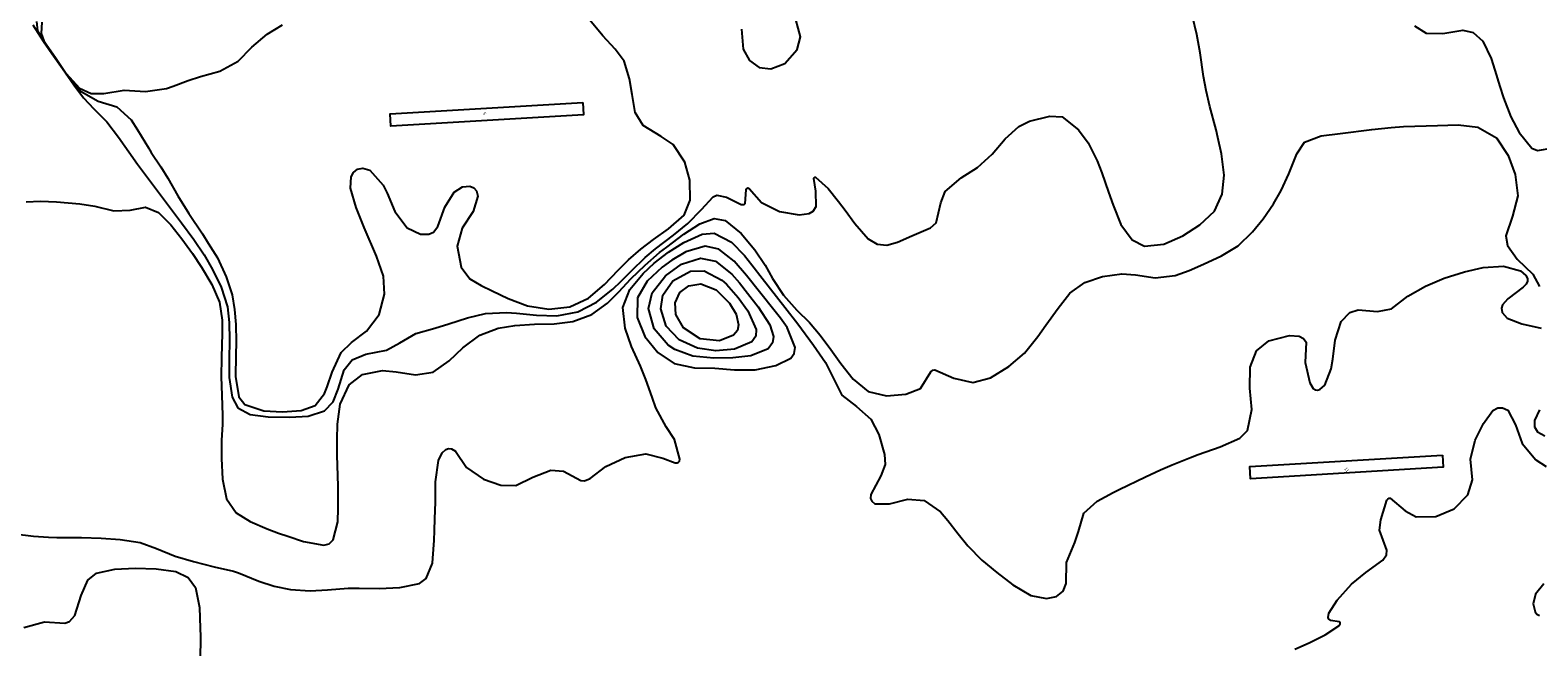
# Model space of a CAD drawing. Units: metres. Extents: x 2496121 to 5001252, y 1107045 to 2217274.
# Drawn here: x 2498214 to 2498562, y 1113666 to 1113809 of the extents above; entities that cross this region are included whole.
import ezdxf

# ---------------------------------------------------------------- set-up
doc = ezdxf.new("R2010")
doc.units = ezdxf.units.M
doc.header["$LTSCALE"] = 0.002
doc.layers.add('GEO_MNA_COURBE_NIVEAU', color=7, linetype='Continuous', true_color=0x91723a)
doc.layers.add('hepia_construction', color=7, linetype='Continuous', true_color=0x000000)
doc.styles.add('arial 7mm', font='arial.ttf', dxfattribs={"height": 0.007})

msp = doc.modelspace()

# ---------------------------------------------------------------- linework, layer by layer
at = {"layer": 'GEO_MNA_COURBE_NIVEAU'}
for points, elevation in [([(2498214.47, 1113810.04), (2498217, 1113806.19), (2498218.9, 1113803.41), (2498221.38, 1113799.89), (2498224.01, 1113796.11), (2498226.24, 1113793.16), (2498228.58, 1113790.59), (2498231.61, 1113787.56), (2498234.32, 1113784.03), (2498236.65, 1113780.67), (2498238.7, 1113777.83), (2498248.88, 1113764.26), (2498251.73, 1113760.37), (2498254.07, 1113756.88), (2498256.04, 1113753.44), (2498258.03, 1113749.37), (2498259.45, 1113744.84), (2498259.86, 1113741.18), (2498259.93, 1113737.14), (2498259.86, 1113732.63), (2498259.88, 1113728.49), (2498260.52, 1113723.91), (2498261.86, 1113721.46), (2498264.68, 1113719.91), (2498268.9, 1113719.37), (2498273.88, 1113719.3), (2498278.15, 1113719.55), (2498281.9, 1113720.79), (2498283.87, 1113722.9), (2498285.02, 1113725.8), (2498286.44, 1113730.27), (2498288.27, 1113732.59), (2498291.45, 1113733.87), (2498296.22, 1113734.82), (2498299.29, 1113736.49), (2498302.99, 1113738.66), (2498307.35, 1113739.9), (2498310.64, 1113740.92), (2498314.93, 1113742.31), (2498319.05, 1113743.25), (2498323.92, 1113743.5), (2498326.26, 1113743.37), (2498330.88, 1113742.93), (2498335.6, 1113742.78), (2498340.42, 1113743.67), (2498344.74, 1113745.9), (2498348.52, 1113748.92), (2498350.42, 1113750.75), (2498352.79, 1113753.17), (2498355.97, 1113756.21), (2498358.38, 1113758.21), (2498362.49, 1113761.36), (2498365.81, 1113764.11), (2498368.96, 1113767.36), (2498371.71, 1113770.29), (2498372.54, 1113770.63), (2498374.75, 1113770.18), (2498378.18, 1113768.5), (2498378.68, 1113768.47), (2498378.95, 1113768.57), (2498379.12, 1113768.75), (2498379.28, 1113771.87), (2498379.42, 1113772.14), (2498379.51, 1113772.22), (2498379.62, 1113772.28), (2498379.73, 1113772.3), (2498379.83, 1113772.29), (2498380.02, 1113772.21), (2498382.85, 1113768.94), (2498387.04, 1113766.9), (2498391.55, 1113766.13), (2498393.87, 1113766.43), (2498394.77, 1113766.97), (2498395.47, 1113768.01), (2498395.41, 1113771.59), (2498394.95, 1113774.46), (2498395, 1113774.64), (2498395.05, 1113774.7), (2498395.11, 1113774.75), (2498395.17, 1113774.78), (2498395.3, 1113774.78), (2498398.25, 1113772.15), (2498400.66, 1113769.14), (2498402.15, 1113767.17), (2498404.4, 1113764.11), (2498407.51, 1113760.55), (2498409.61, 1113759.28), (2498411.81, 1113759.06), (2498414.29, 1113759.78), (2498417.56, 1113761.22), (2498421.87, 1113763.06), (2498423.24, 1113764.22), (2498424.31, 1113768.83), (2498425.26, 1113771.48), (2498429, 1113774.64), (2498432.79, 1113777.04), (2498436.12, 1113780.12), (2498439.15, 1113783.69), (2498442.34, 1113786.53), (2498444.76, 1113787.75), (2498449.48, 1113788.89), (2498452.3, 1113788.72), (2498456.1, 1113785.78), (2498458.32, 1113782.75), (2498460.44, 1113778.55), (2498461.49, 1113775.77), (2498463.03, 1113771.33), (2498464.1, 1113768.35), (2498465.88, 1113763.86), (2498468.49, 1113760.28), (2498471.37, 1113758.87), (2498475.82, 1113759.28), (2498480.22, 1113761.27), (2498484.16, 1113763.75), (2498487.48, 1113766.96), (2498489.28, 1113770.85), (2498489.73, 1113775.3), (2498489.17, 1113780.16), (2498488.32, 1113783.94), (2498487.87, 1113785.74), (2498486.45, 1113791.13), (2498485.59, 1113794.87), (2498484.99, 1113798.09), (2498484.19, 1113803.54), (2498483.47, 1113807.76), (2498482.46, 1113811.96)], 407), ([(2498215.36, 1113810.8), (2498215.59, 1113808.64), (2498217.97, 1113804.8), (2498220.37, 1113801.43), (2498222.84, 1113797.84), (2498225.64, 1113794.63), (2498229.58, 1113792.38), (2498233.93, 1113791.06), (2498237.22, 1113788.08), (2498238.71, 1113785.73), (2498241.19, 1113781.59), (2498241.87, 1113780.52), (2498244.06, 1113777.19), (2498245.67, 1113774.57), (2498248.02, 1113770.5), (2498250.57, 1113766.41), (2498253.67, 1113761.71), (2498255.05, 1113759.58), (2498257.13, 1113756.12), (2498259.19, 1113751.78), (2498260.54, 1113747.6), (2498261.11, 1113744.19), (2498261.37, 1113740.72), (2498261.46, 1113736.73), (2498261.43, 1113733.61), (2498261.33, 1113728.74), (2498262.13, 1113724.02), (2498263.52, 1113722.25), (2498267.87, 1113720.76), (2498272.18, 1113720.53), (2498276.47, 1113720.84), (2498279.73, 1113722.05), (2498281.9, 1113724.76), (2498282.52, 1113726.31), (2498283.65, 1113729.73), (2498285.71, 1113734.23), (2498288.12, 1113736.56), (2498291.63, 1113739.2), (2498294.55, 1113743.04), (2498295.74, 1113747.72), (2498295.54, 1113751.88), (2498293.92, 1113756.5), (2498291.05, 1113763.16), (2498289.22, 1113767.78), (2498287.92, 1113772.24), (2498288.04, 1113774.84), (2498288.59, 1113775.91), (2498289.48, 1113776.65), (2498290.74, 1113776.91), (2498292.39, 1113776.39), (2498295.42, 1113772.94), (2498296.33, 1113771.12), (2498298.13, 1113766.87), (2498301.01, 1113763.07), (2498304.08, 1113761.65), (2498305.96, 1113761.64), (2498307.04, 1113762.1), (2498308.1, 1113763.36), (2498309.68, 1113767.87), (2498311.82, 1113771.36), (2498313.74, 1113772.57), (2498315.44, 1113772.69), (2498316.38, 1113772.3), (2498316.97, 1113771.67), (2498317.35, 1113770.43), (2498316.23, 1113766.84), (2498313.67, 1113762.99), (2498312.52, 1113758.83), (2498313.43, 1113754.02), (2498315.49, 1113751.28), (2498318.05, 1113749.73), (2498320.64, 1113748.54), (2498324.29, 1113746.78), (2498328.79, 1113745.05), (2498333.71, 1113744.29), (2498338.55, 1113744.86), (2498342.9, 1113746.8), (2498346.61, 1113749.96), (2498349.76, 1113753.33), (2498352.1, 1113755.67), (2498354.95, 1113758.17), (2498357.93, 1113760.41), (2498361.39, 1113762.82), (2498364.95, 1113766.02), (2498366.4, 1113769.49), (2498366.26, 1113774.11), (2498365.14, 1113778.3), (2498362.45, 1113782.32), (2498359.71, 1113784.23), (2498355.51, 1113786.71), (2498353.68, 1113789.73), (2498352.97, 1113793.88), (2498352.35, 1113797.5), (2498351.09, 1113801.65), (2498349.06, 1113804.41), (2498346.18, 1113807.45), (2498343.19, 1113811.08)], 406), ([(2498216.6, 1113810.6), (2498216.45, 1113808.05), (2498217.02, 1113806.29), (2498219.71, 1113802.44), (2498222.21, 1113798.76), (2498225.32, 1113795.35), (2498227.95, 1113794.11), (2498230.88, 1113794.18), (2498235.59, 1113794.88), (2498240.5, 1113794.58), (2498245.39, 1113795.31), (2498246.95, 1113795.84), (2498250.37, 1113797.12), (2498253.27, 1113798.06), (2498257.73, 1113799.28), (2498261.92, 1113801.65), (2498265.07, 1113804.87), (2498268.63, 1113807.83), (2498272.18, 1113809.99)], 405), ([(2498378.24, 1113809.01), (2498378.63, 1113804.37), (2498380.07, 1113801.75), (2498382.34, 1113800.15), (2498385.05, 1113799.81), (2498388.23, 1113801.06), (2498391.11, 1113804.32), (2498391.85, 1113807.27), (2498390.8, 1113811.23)], 406), ([(2498533.75, 1113809.75), (2498536.44, 1113808.08), (2498540.26, 1113808), (2498544.86, 1113808.78), (2498547.26, 1113808.21), (2498549.5, 1113806.28), (2498551.43, 1113802.26), (2498552.29, 1113799.54), (2498553.43, 1113795.76), (2498554.27, 1113793.17), (2498555.98, 1113788.72), (2498557.88, 1113785.09), (2498560.87, 1113781.49), (2498562.11, 1113780.95), (2498565.79, 1113781.55)], 407), ([(2498212.99, 1113769.13), (2498216.28, 1113769.29), (2498219.97, 1113769.12), (2498225.37, 1113768.63), (2498228.84, 1113768.08), (2498233.24, 1113767), (2498236.97, 1113767.2), (2498240.53, 1113767.88), (2498243.52, 1113766.6), (2498246.37, 1113763.77), (2498248.92, 1113760.55), (2498251.39, 1113757.16), (2498253.46, 1113754.03), (2498255.87, 1113750.02), (2498257.63, 1113745.88), (2498258.23, 1113741.77), (2498258.25, 1113738.7), (2498258.07, 1113733.08), (2498258.03, 1113728.62), (2498258.17, 1113724.4), (2498258.34, 1113719.69), (2498258.3, 1113717.61), (2498258.13, 1113713.98), (2498258.06, 1113709.75), (2498258.29, 1113704.95), (2498259.24, 1113700.47), (2498261.46, 1113697.2), (2498264.68, 1113695.18), (2498268.68, 1113693.49), (2498271.25, 1113692.51), (2498273.41, 1113691.77), (2498277.04, 1113690.6), (2498281.77, 1113689.72), (2498282.98, 1113690.06), (2498283.91, 1113690.93), (2498284.95, 1113695.13), (2498285.05, 1113698.3), (2498285.05, 1113700.87), (2498285.02, 1113703.36), (2498284.85, 1113710.53), (2498284.79, 1113714.18), (2498284.86, 1113717.72), (2498285.51, 1113722.31), (2498287.57, 1113726.77), (2498290.65, 1113729.19), (2498295.28, 1113730.07), (2498298.45, 1113729.79), (2498302.92, 1113729.09), (2498307.02, 1113729.7), (2498310.71, 1113732.33), (2498313.87, 1113735.35), (2498317.79, 1113738.25), (2498322.01, 1113739.91), (2498325.85, 1113740.53), (2498330.41, 1113740.81), (2498334.94, 1113740.92), (2498339.27, 1113741.43), (2498343.64, 1113743.05), (2498347.3, 1113745.71), (2498349.89, 1113748.28), (2498352.68, 1113751.26), (2498355.98, 1113754.49), (2498359.32, 1113757.35), (2498360.96, 1113758.65), (2498364.92, 1113761.63), (2498368.58, 1113764.02), (2498371.94, 1113765.21), (2498374.45, 1113764.75), (2498378.14, 1113761.8), (2498381.34, 1113758.01), (2498383.74, 1113754.49), (2498385.4, 1113751.41), (2498387.92, 1113747.52), (2498391.02, 1113744.04), (2498393.94, 1113741.17), (2498396.42, 1113738.31), (2498398.87, 1113734.99), (2498401.17, 1113731.72), (2498404, 1113728.11), (2498407.52, 1113725.28), (2498411.71, 1113724.23), (2498416.24, 1113724.65), (2498419.59, 1113725.94), (2498422.01, 1113729.79), (2498422.42, 1113730.16), (2498422.92, 1113730.28), (2498427.3, 1113728.35), (2498431.65, 1113727.35), (2498435.76, 1113728.43), (2498439.98, 1113731.03), (2498443.6, 1113734.11), (2498446.71, 1113737.95), (2498448.54, 1113740.56), (2498451.36, 1113744.54), (2498454.12, 1113747.95), (2498457.59, 1113750.44), (2498461.65, 1113751.87), (2498466.09, 1113752.49), (2498469.28, 1113752.23), (2498473.81, 1113751.54), (2498478.41, 1113752.04), (2498481.66, 1113753.22), (2498484.99, 1113754.7), (2498489.12, 1113756.63), (2498492.97, 1113758.96), (2498496.31, 1113762.15), (2498498.74, 1113765.18), (2498501.13, 1113768.67), (2498502.9, 1113771.7), (2498504.73, 1113775.56), (2498506.55, 1113780.21), (2498508.32, 1113782.93), (2498512.19, 1113784.36), (2498516.55, 1113784.89), (2498523.87, 1113785.81), (2498528.31, 1113786.29), (2498531.19, 1113786.48), (2498539.02, 1113786.72), (2498543.83, 1113786.9), (2498548.38, 1113786.39), (2498552.65, 1113783.87), (2498555.38, 1113779.78), (2498556.99, 1113775.43), (2498557.6, 1113770.51), (2498556.39, 1113765.81), (2498554.86, 1113761.27), (2498555.19, 1113758.97), (2498557.46, 1113755.87), (2498561.03, 1113752.4), (2498562.64, 1113749.49)], 408), ([(2498210.23, 1113692.33), (2498214.69, 1113691.83), (2498218.12, 1113691.56), (2498220.02, 1113691.5), (2498225.78, 1113691.49), (2498230.26, 1113691.36), (2498234.71, 1113691.03), (2498239.33, 1113690.31), (2498243.06, 1113688.96), (2498247.41, 1113687.15), (2498251.62, 1113685.97), (2498256.38, 1113684.68), (2498260.84, 1113683.71), (2498262.03, 1113683.3), (2498266.69, 1113681.44), (2498270.26, 1113680.24), (2498274.06, 1113679.47), (2498278.59, 1113679.19), (2498282.55, 1113679.42), (2498287.34, 1113679.8), (2498289.93, 1113679.76), (2498294.49, 1113679.74), (2498299.29, 1113679.92), (2498303.85, 1113680.9), (2498305.37, 1113682.01), (2498306.81, 1113685.56), (2498306.94, 1113686.71), (2498307.23, 1113690.81), (2498307.34, 1113693.1), (2498307.4, 1113695.83), (2498307.52, 1113699.64), (2498307.57, 1113704.33), (2498308.24, 1113709.28), (2498309.05, 1113711.08), (2498309.89, 1113711.86), (2498310.57, 1113712.09), (2498311.26, 1113712.03), (2498312.17, 1113711.48), (2498314.7, 1113707.71), (2498318.65, 1113704.98), (2498322.65, 1113703.6), (2498326.13, 1113703.54), (2498330, 1113705.42), (2498334.18, 1113707.05), (2498337.08, 1113706.84), (2498341.14, 1113704.66), (2498341.97, 1113704.59), (2498343.25, 1113705.14), (2498346.92, 1113707.93), (2498351.38, 1113710.01), (2498356.12, 1113710.87), (2498360.08, 1113709.85), (2498362.88, 1113708.76), (2498363.37, 1113708.76), (2498363.68, 1113708.88), (2498363.9, 1113709.14), (2498364.02, 1113709.58), (2498362.73, 1113714.13), (2498360.8, 1113717.1), (2498358.48, 1113721.44), (2498357.56, 1113723.95), (2498356.13, 1113728.06), (2498354.87, 1113731.1), (2498352.84, 1113735.68), (2498351.35, 1113739.86), (2498350.85, 1113744.65), (2498352.44, 1113748.81), (2498355.54, 1113752.54), (2498358.05, 1113754.9), (2498361.36, 1113757.49), (2498364.89, 1113759.73), (2498369.18, 1113761.64), (2498371.95, 1113761.85), (2498375.94, 1113759.8), (2498378.91, 1113756.67), (2498380.62, 1113754.55), (2498383.03, 1113751.43), (2498388.28, 1113744.77), (2498391.24, 1113740.88), (2498394.86, 1113735.98), (2498397.65, 1113731.98), (2498399.41, 1113728.44), (2498401.38, 1113724.4), (2498404.84, 1113721.81), (2498408.11, 1113718.88), (2498409.98, 1113715.29), (2498411.28, 1113710.71), (2498411.43, 1113708.36), (2498410.4, 1113705.74), (2498408.1, 1113701.41), (2498408.06, 1113700.48), (2498408.31, 1113699.88), (2498409.04, 1113699.28), (2498412.42, 1113699.31), (2498416.67, 1113700.36), (2498420.46, 1113700.05), (2498424.23, 1113697.42), (2498425.9, 1113695.45), (2498428.29, 1113692.31), (2498430.54, 1113689.56), (2498433.79, 1113686.29), (2498437.21, 1113683.38), (2498440.89, 1113680.52), (2498445.06, 1113678.07), (2498448.7, 1113677.37), (2498450.99, 1113677.88), (2498452.54, 1113679.12), (2498453.21, 1113680.86), (2498453.35, 1113685.75), (2498455.24, 1113690.36), (2498456.1, 1113692.92), (2498457.3, 1113697.09), (2498460.41, 1113699.87), (2498464.11, 1113701.9), (2498465.52, 1113702.6), (2498471.55, 1113705.5), (2498475.07, 1113707.11), (2498477.73, 1113708.27), (2498481.99, 1113710), (2498483.78, 1113710.68), (2498488.85, 1113712.48), (2498493.36, 1113714.5), (2498495.18, 1113716.21), (2498496.12, 1113721.07), (2498495.69, 1113726.04), (2498495.73, 1113730.85), (2498497.23, 1113734.62), (2498500.08, 1113736.96), (2498504.86, 1113738.21), (2498507.06, 1113738.03), (2498508.09, 1113737.49), (2498508.66, 1113736.66), (2498508.44, 1113731.98), (2498509.53, 1113727.22), (2498510.34, 1113725.98), (2498510.88, 1113725.64), (2498511.33, 1113725.57), (2498511.89, 1113725.7), (2498513, 1113726.71), (2498514.46, 1113730.49), (2498514.85, 1113732.74), (2498515.39, 1113737.11), (2498516.75, 1113741.42), (2498518.79, 1113743.53), (2498520.72, 1113744.15), (2498525.19, 1113743.74), (2498528.45, 1113744.4), (2498532.18, 1113747.32), (2498536.25, 1113749.59), (2498540.57, 1113751.45), (2498545.25, 1113752.91), (2498549.57, 1113753.9), (2498554.27, 1113754.26), (2498558.23, 1113753.15), (2498559.43, 1113752.1), (2498559.81, 1113751.34), (2498559.85, 1113750.76), (2498559.53, 1113750.06), (2498558.83, 1113749.4), (2498555.31, 1113746.68), (2498554.05, 1113745.3), (2498553.82, 1113744.54), (2498553.99, 1113743.52), (2498555.12, 1113742.2), (2498558.53, 1113740.91), (2498562.97, 1113739.89)], 409), ([(2498359.89, 1113753.96), (2498356.43, 1113750.75), (2498354.21, 1113746.87), (2498354.13, 1113742.38), (2498355.91, 1113737.96), (2498358.88, 1113734.25), (2498362.66, 1113731.73), (2498367.4, 1113730.72), (2498372.08, 1113730.62), (2498376.65, 1113730.25), (2498381.36, 1113730.25), (2498386.14, 1113731.23), (2498389.62, 1113732.92), (2498390.43, 1113734), (2498390.66, 1113735.45), (2498388.75, 1113740.03), (2498387.24, 1113742.2), (2498385.73, 1113744.15), (2498379.36, 1113752.1), (2498376.56, 1113755.35), (2498372.96, 1113758.19), (2498369.85, 1113758.83), (2498365.4, 1113757.51), (2498362.15, 1113755.61), (2498359.89, 1113753.96)], 410), ([(2498361.28, 1113735.99), (2498358.03, 1113739.77), (2498356.77, 1113744.41), (2498357.59, 1113748.06), (2498360.68, 1113751.96), (2498364.41, 1113754.65), (2498368.78, 1113756.04), (2498372.2, 1113755.37), (2498376, 1113752.38), (2498377.76, 1113750.38), (2498379.65, 1113748.02), (2498382.08, 1113744.85), (2498384.8, 1113740.67), (2498385.63, 1113737.94), (2498385.39, 1113736.48), (2498384.36, 1113735.12), (2498380.38, 1113733.48), (2498376.27, 1113733.02), (2498371.88, 1113732.94), (2498366.99, 1113733.43), (2498362.81, 1113734.98), (2498361.28, 1113735.99)], 411), ([(2498374.75, 1113750.03), (2498377.46, 1113747), (2498379.71, 1113743.91), (2498381.62, 1113739.61), (2498381.51, 1113738.03), (2498380.65, 1113736.72), (2498376.59, 1113735.04), (2498372.31, 1113734.69), (2498368.1, 1113735.26), (2498363.85, 1113737.16), (2498360.83, 1113740.38), (2498359.59, 1113744.35), (2498360.05, 1113747.53), (2498362.37, 1113750.82), (2498366.43, 1113753.05), (2498369.59, 1113753.15), (2498373.66, 1113751.02), (2498374.75, 1113750.03)], 412), ([(2498376.99, 1113743.12), (2498377.55, 1113740.68), (2498377.28, 1113739.36), (2498376.42, 1113738.24), (2498373.14, 1113736.96), (2498368.67, 1113737.44), (2498364.81, 1113739.95), (2498363.03, 1113743.07), (2498362.9, 1113745.78), (2498363.95, 1113748.1), (2498366.09, 1113749.69), (2498368.81, 1113750.12), (2498372.36, 1113748.78), (2498375.5, 1113745.67), (2498376.99, 1113743.12)], 413), ([(2498506.08, 1113665.66), (2498509.36, 1113667.15), (2498513.06, 1113669.02), (2498516.27, 1113671.11), (2498516.54, 1113671.53), (2498516.57, 1113671.73), (2498516.54, 1113671.83), (2498516.48, 1113671.91), (2498516.3, 1113672.01), (2498514.36, 1113672.33), (2498513.96, 1113672.63), (2498513.8, 1113672.98), (2498513.91, 1113673.98), (2498515.88, 1113676.99), (2498519.2, 1113680.69), (2498522.47, 1113683.37), (2498526.4, 1113686.27), (2498527.22, 1113687.52), (2498527.31, 1113688.56), (2498525.64, 1113693.21), (2498525.95, 1113695.57), (2498527.37, 1113700.13), (2498527.6, 1113700.39), (2498527.9, 1113700.56), (2498528.14, 1113700.58), (2498531.59, 1113697.64), (2498534.08, 1113696.29), (2498538.67, 1113696.39), (2498542.87, 1113698.1), (2498546.05, 1113701.33), (2498547.1, 1113704.85), (2498546.7, 1113709.58), (2498547.75, 1113714.02), (2498549.69, 1113717.88), (2498551.83, 1113720.85), (2498552.95, 1113721.45), (2498554.07, 1113721.51), (2498555.26, 1113720.93), (2498557.08, 1113717.51), (2498558.61, 1113713.24), (2498561.79, 1113709.45), (2498564.15, 1113707.92)], 410), ([(2498562.61, 1113720.99), (2498561.44, 1113718.58), (2498561.47, 1113717.11), (2498562.15, 1113715.92), (2498563.86, 1113714.98)], 409), ([(2498212.43, 1113670.71), (2498217.18, 1113672), (2498221.91, 1113671.72), (2498222.98, 1113672.1), (2498224.22, 1113673.49), (2498225.68, 1113678.1), (2498227.22, 1113681.6), (2498229.19, 1113683.25), (2498233.45, 1113684.21), (2498238.14, 1113684.38), (2498243.02, 1113684.28), (2498247.57, 1113683.66), (2498250.41, 1113682.23), (2498252.05, 1113679.9), (2498252.99, 1113675.29), (2498253.19, 1113670.53), (2498253.21, 1113668.58), (2498253.16, 1113663.13)], 410), ([(2498563.57, 1113680.82), (2498561.66, 1113678.4), (2498561.17, 1113676.19), (2498561.57, 1113674.35), (2498562.02, 1113673.76), (2498562.61, 1113673.45)], 410)]:
    msp.add_lwpolyline(points, dxfattribs=dict(at, elevation=elevation))
at = {"layer": 'hepia_construction'}
for points in [[(2498341.56, 1113792.08), (2498341.73, 1113789.25), (2498297.22, 1113786.59), (2498297.05, 1113789.42)], [(2498540.21, 1113710.55), (2498540.37, 1113707.72), (2498495.87, 1113705.06), (2498495.7, 1113707.89)]]:
    msp.add_lwpolyline(points, close=True, dxfattribs=at)

# ---------------------------------------------------------------- texts
at = {"layer": 'hepia_construction', "char_height": 0.7, "attachment_point": 1, "rotation": 305, "style": 'arial 7mm'}
for s, insert, width in [('5', (2498319.02, 1113789.93), 6.9966), ('11', (2498518.04, 1113707.81), 7.136)]:
    msp.add_mtext(s, dxfattribs=dict(at, insert=insert, width=width))

doc.saveas('drawing.dxf')
